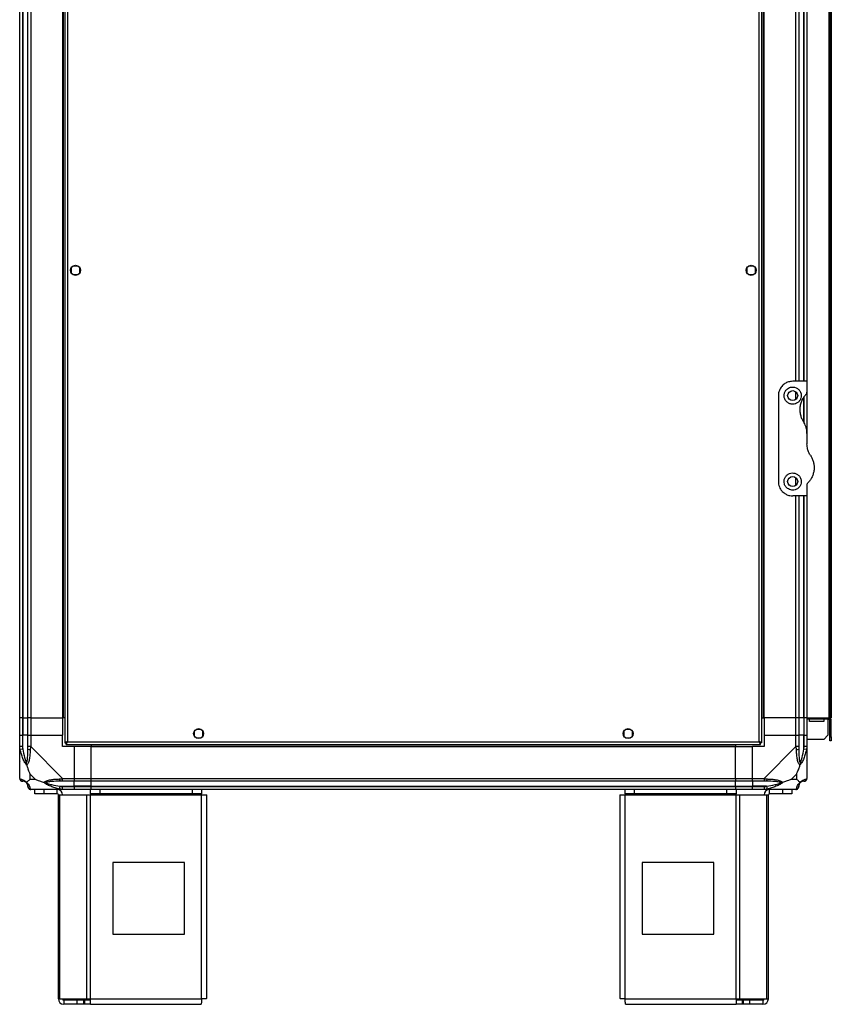
# Model space of a CAD drawing. Units: millimetres. Extents: x 132 to 6868, y 231 to 3765.
# Drawn here: x 132 to 699, y 1180 to 1867 of the extents above; entities that cross this region are included whole.
import ezdxf

# ---------------------------------------------------------------- set-up
doc = ezdxf.new("R2010")
doc.units = ezdxf.units.MM

msp = doc.modelspace()

# ---------------------------------------------------------------- linework, layer by layer
at = {"linetype": 'Continuous', "lineweight": 25}
for p, q in [((163.35, 2522.25), (163.35, 1362.27)), ((165.15, 2521.46), (165.15, 1363.06)), ((648.55, 1363.06), (648.55, 2521.46)), ((650.35, 1362.27), (650.35, 2522.25)), ((131.85, 1379.76), (131.85, 2504.76)), ((133.85, 2504.76), (133.85, 1379.76)), ((134.1, 2504.76), (134.1, 1379.76)), ((137.6, 1379.76), (137.6, 2504.76)), ((139.6, 2504.76), (139.6, 1379.76)), ((161.85, 2504.76), (161.85, 1379.76)), ((162.2, 2504.76), (162.2, 1379.76)), ((651.5, 1379.76), (651.5, 2504.76)), ((651.85, 1379.76), (651.85, 2504.76)), ((697.05, 2504.76), (697.05, 1379.76)), ((697.85, 2504.76), (697.85, 1379.76)), ((698.85, 2504.76), (698.85, 1379.76)), ((674.1, 1614.76), (674.1, 2269.76)), ((676.1, 2269.76), (676.1, 1614.76)), ((679.6, 1614.76), (679.6, 2269.76)), ((679.85, 1614.76), (679.85, 2269.76)), ((681.85, 2269.76), (681.85, 1614.76)), ((167.85, 1694.07), (167.85, 1690.46)), ((172.65, 1695.26), (169.04, 1695.26)), ((173.85, 1690.46), (173.85, 1694.07)), ((639.85, 1694.07), (639.85, 1690.46)), ((644.65, 1695.26), (641.04, 1695.26)), ((645.85, 1690.46), (645.85, 1694.07)), ((169.04, 1689.26), (172.65, 1689.26)), ((641.04, 1689.26), (644.65, 1689.26)), ((681.85, 1614.76), (671.85, 1614.76)), ((681.85, 1614.76), (681.85, 1607.12)), ((661.85, 1604.76), (661.85, 1544.76)), ((674.1, 1602.08), (674.1, 1607.44)), ((679.6, 1586.56), (679.6, 1603.68)), ((679.85, 1585.67), (679.85, 1604.05)), ((681.85, 1607.12), (681.85, 1578.38)), ((681.85, 1578.38), (681.85, 1571.14)), ((674.1, 1542.08), (674.1, 1547.44)), ((681.85, 1542.41), (681.85, 1534.76)), ((681.85, 1534.76), (671.85, 1534.76)), ((674.1, 1379.76), (674.1, 1534.76)), ((676.1, 1534.76), (676.1, 1379.76)), ((679.6, 1379.76), (679.6, 1534.76)), ((679.85, 1379.76), (679.85, 1534.76)), ((681.85, 1534.76), (681.85, 1379.76)), ((133.85, 1379.76), (131.85, 1379.76)), ((131.85, 1367.76), (131.85, 1379.76)), ((133.85, 1379.76), (134.1, 1379.76)), ((133.85, 1379.76), (133.85, 1367.76)), ((134.1, 1379.76), (137.6, 1379.76)), ((134.1, 1379.76), (134.1, 1367.76)), ((139.6, 1379.76), (137.6, 1379.76)), ((137.6, 1367.76), (137.6, 1379.76)), ((139.6, 1379.76), (161.85, 1379.76)), ((139.6, 1379.76), (139.6, 1367.76)), ((162.2, 1379.76), (161.85, 1379.76)), ((161.85, 1379.76), (161.85, 1367.76)), ((163.35, 1379.76), (162.2, 1379.76)), ((650.35, 1379.76), (651.5, 1379.76)), ((651.5, 1379.76), (651.85, 1379.76)), ((674.1, 1379.76), (651.85, 1379.76)), ((651.85, 1379.76), (651.85, 1367.76)), ((676.1, 1379.76), (674.1, 1379.76)), ((674.1, 1367.76), (674.1, 1379.76)), ((679.6, 1379.76), (676.1, 1379.76)), ((676.1, 1379.76), (676.1, 1367.76)), ((679.85, 1379.76), (679.6, 1379.76)), ((679.6, 1379.76), (679.6, 1367.76)), ((681.85, 1379.76), (679.85, 1379.76)), ((679.85, 1367.76), (679.85, 1379.76)), ((681.85, 1379.76), (697.05, 1379.76)), ((681.85, 1379.76), (681.85, 1367.76)), ((697.05, 1378.76), (681.85, 1378.76)), ((683.6, 1377.26), (683.6, 1378.76)), ((693.6, 1377.26), (683.6, 1377.26)), ((693.6, 1378.76), (693.6, 1377.26)), ((696.35, 1378.76), (696.35, 1367.59)), ((697.85, 1379.76), (697.05, 1379.76)), ((697.05, 1378.76), (697.05, 1379.76)), ((698.85, 1379.76), (697.85, 1379.76)), ((698.85, 1377.96), (697.85, 1377.96)), ((697.85, 1366.59), (697.85, 1377.96)), ((698.85, 1366.59), (698.85, 1377.96)), ((253.85, 1370.57), (253.85, 1366.96)), ((258.65, 1371.76), (255.04, 1371.76)), ((259.85, 1366.96), (259.85, 1370.57)), ((553.85, 1370.57), (553.85, 1366.96)), ((558.65, 1371.76), (555.04, 1371.76)), ((559.85, 1366.96), (559.85, 1370.57)), ((131.85, 1359.71), (131.85, 1367.76)), ((131.85, 1367.76), (133.85, 1367.76)), ((133.85, 1367.76), (133.85, 1359.71)), ((134.1, 1367.76), (133.85, 1367.76)), ((134.1, 1357.99), (134.1, 1367.76)), ((137.6, 1367.76), (134.1, 1367.76)), ((137.6, 1359.71), (137.6, 1367.76)), ((137.6, 1367.76), (139.6, 1367.76)), ((139.6, 1367.76), (139.6, 1359.71)), ((139.6, 1367.76), (161.85, 1367.76)), ((161.85, 1359.76), (161.85, 1367.76)), ((163.35, 1362.27), (164.35, 1362.27)), ((164.35, 1362.3), (164.35, 1362.26)), ((164.35, 1362.26), (164.36, 1362.26)), ((164.36, 1361.26), (164.36, 1362.26)), ((164.36, 1361.26), (649.34, 1361.26)), ((165.15, 1363.06), (648.55, 1363.06)), ((181.85, 1361.26), (181.85, 1360.11)), ((255.04, 1365.76), (258.65, 1365.76)), ((555.04, 1365.76), (558.65, 1365.76)), ((631.85, 1361.26), (631.85, 1360.11)), ((649.34, 1362.26), (649.35, 1362.26)), ((649.34, 1361.26), (649.34, 1362.26)), ((649.35, 1362.27), (649.35, 1362.26)), ((650.35, 1362.27), (649.35, 1362.27)), ((651.85, 1367.76), (651.85, 1359.76)), ((651.85, 1367.76), (674.1, 1367.76)), ((674.1, 1359.71), (674.1, 1367.76)), ((674.1, 1367.76), (676.1, 1367.76)), ((676.1, 1367.76), (676.1, 1359.71)), ((679.6, 1367.76), (676.1, 1367.76)), ((679.6, 1357.99), (679.6, 1367.76)), ((679.85, 1367.76), (679.6, 1367.76)), ((679.85, 1359.71), (679.85, 1367.76)), ((679.85, 1367.76), (681.85, 1367.76)), ((681.85, 1367.76), (681.85, 1359.71)), ((693.52, 1364.76), (681.85, 1364.76)), ((693.52, 1364.76), (696.35, 1367.59)), ((697.85, 1363.76), (697.85, 1366.59)), ((697.85, 1366.59), (698.85, 1366.59)), ((698.85, 1363.76), (697.85, 1363.76)), ((698.85, 1366.59), (698.85, 1363.76)), ((131.85, 1337.51), (131.85, 1359.71)), ((134.1, 1357.99), (132.18, 1357.59)), ((139.6, 1359.71), (161.8, 1337.51)), ((169.85, 1359.76), (161.85, 1359.76)), ((169.85, 1359.76), (169.85, 1337.51)), ((181.85, 1359.76), (169.85, 1359.76)), ((181.85, 1360.11), (631.85, 1360.11)), ((181.85, 1360.11), (181.85, 1359.76)), ((181.85, 1337.51), (181.85, 1359.76)), ((181.85, 1359.76), (631.85, 1359.76)), ((631.85, 1360.11), (631.85, 1359.76)), ((631.85, 1337.51), (631.85, 1359.76)), ((631.85, 1359.76), (643.85, 1359.76)), ((651.85, 1359.76), (643.85, 1359.76)), ((643.85, 1337.51), (643.85, 1359.76)), ((651.9, 1337.51), (674.1, 1359.71)), ((681.52, 1357.59), (679.6, 1357.99)), ((681.85, 1359.71), (681.85, 1337.51)), ((139.03, 1340.65), (139.03, 1336.95)), ((142.73, 1336.95), (139.03, 1340.65)), ((674.66, 1340.65), (670.96, 1336.95)), ((674.66, 1336.95), (674.66, 1340.65)), ((139.03, 1336.95), (142.73, 1336.95)), ((161.8, 1337.51), (169.85, 1337.51)), ((169.85, 1335.51), (161.8, 1335.51)), ((169.85, 1337.51), (169.85, 1335.51)), ((169.85, 1337.51), (181.85, 1337.51)), ((169.85, 1332.01), (169.85, 1335.51)), ((181.85, 1335.51), (169.85, 1335.51)), ((181.85, 1337.51), (631.85, 1337.51)), ((181.85, 1335.51), (181.85, 1337.51)), ((631.85, 1335.51), (181.85, 1335.51)), ((181.85, 1332.01), (181.85, 1335.51)), ((631.85, 1337.51), (631.85, 1335.51)), ((631.85, 1337.51), (643.85, 1337.51)), ((631.85, 1332.01), (631.85, 1335.51)), ((643.85, 1335.51), (631.85, 1335.51)), ((643.85, 1337.51), (651.9, 1337.51)), ((643.85, 1335.51), (643.85, 1337.51)), ((651.9, 1335.51), (643.85, 1335.51)), ((643.85, 1335.51), (643.85, 1332.01)), ((670.96, 1336.95), (674.66, 1336.95)), ((161.8, 1329.76), (139.6, 1329.76)), ((142.35, 1326.76), (142.35, 1329.76)), ((148.71, 1329.76), (148.71, 1326.76)), ((158.05, 1326.76), (158.05, 1329.76)), ((159.68, 1330.09), (160.07, 1332.01)), ((160.07, 1332.01), (169.85, 1332.01)), ((161.8, 1331.76), (169.85, 1331.76)), ((169.85, 1329.76), (161.8, 1329.76)), ((169.85, 1331.76), (169.85, 1332.01)), ((181.85, 1332.01), (169.85, 1332.01)), ((169.85, 1331.76), (169.85, 1329.76)), ((169.85, 1331.76), (181.85, 1331.76)), ((181.85, 1329.76), (169.85, 1329.76)), ((181.42, 1326.76), (181.42, 1329.76)), ((181.85, 1332.01), (631.85, 1332.01)), ((181.85, 1331.76), (181.85, 1332.01)), ((181.85, 1331.76), (631.85, 1331.76)), ((181.85, 1329.76), (181.85, 1331.76)), ((631.85, 1329.76), (181.85, 1329.76)), ((187.79, 1329.76), (187.79, 1326.76)), ((252.48, 1326.76), (252.48, 1329.76)), ((258.85, 1329.76), (258.85, 1326.76)), ((554.85, 1326.76), (554.85, 1329.76)), ((561.21, 1329.76), (561.21, 1326.76)), ((625.91, 1326.76), (625.91, 1329.76)), ((631.85, 1331.76), (631.85, 1332.01)), ((631.85, 1332.01), (643.85, 1332.01)), ((631.85, 1331.76), (631.85, 1329.76)), ((631.85, 1331.76), (643.85, 1331.76)), ((643.85, 1329.76), (631.85, 1329.76)), ((632.27, 1329.76), (632.27, 1326.76)), ((653.62, 1332.01), (643.85, 1332.01)), ((643.85, 1332.01), (643.85, 1331.76)), ((643.85, 1331.76), (651.9, 1331.76)), ((643.85, 1329.76), (643.85, 1331.76)), ((651.9, 1329.76), (643.85, 1329.76)), ((674.1, 1329.76), (651.9, 1329.76)), ((653.62, 1332.01), (654.02, 1330.09)), ((655.65, 1326.76), (655.65, 1329.76)), ((664.98, 1326.76), (664.98, 1329.76)), ((671.35, 1329.76), (671.35, 1326.76)), ((148.71, 1326.76), (142.35, 1326.76)), ((158.05, 1326.76), (148.71, 1326.76)), ((158.85, 1183.56), (158.85, 1325.96)), ((158.85, 1325.96), (159.96, 1325.96)), ((159.96, 1183.56), (159.96, 1325.96)), ((159.96, 1325.96), (178.73, 1325.96)), ((178.73, 1183.56), (178.73, 1325.96)), ((178.73, 1325.96), (181.42, 1325.96)), ((187.79, 1326.76), (181.42, 1326.76)), ((181.42, 1326.76), (181.42, 1325.96)), ((181.42, 1325.96), (258.85, 1325.96)), ((181.42, 1183.56), (181.42, 1325.96)), ((252.48, 1326.76), (187.79, 1326.76)), ((258.85, 1326.76), (252.48, 1326.76)), ((258.85, 1325.96), (258.85, 1326.76)), ((258.85, 1183.56), (258.85, 1325.96)), ((258.85, 1325.96), (262.65, 1325.96)), ((262.65, 1183.76), (262.65, 1325.96)), ((551.05, 1325.96), (551.05, 1183.76)), ((551.05, 1325.96), (554.85, 1325.96)), ((561.21, 1326.76), (554.85, 1326.76)), ((554.85, 1326.76), (554.85, 1325.96)), ((554.85, 1325.96), (632.27, 1325.96)), ((554.85, 1183.56), (554.85, 1325.96)), ((625.91, 1326.76), (561.21, 1326.76)), ((632.27, 1326.76), (625.91, 1326.76)), ((632.27, 1325.96), (632.27, 1326.76)), ((632.27, 1183.56), (632.27, 1325.96)), ((632.27, 1325.96), (634.96, 1325.96)), ((634.96, 1183.56), (634.96, 1325.96)), ((634.96, 1325.96), (653.73, 1325.96)), ((653.73, 1183.56), (653.73, 1325.96)), ((653.73, 1325.96), (654.85, 1325.96)), ((654.85, 1183.56), (654.85, 1325.96)), ((664.98, 1326.76), (655.65, 1326.76)), ((671.35, 1326.76), (664.98, 1326.76)), ((247.03, 1278.76), (197.03, 1278.76)), ((197.03, 1278.76), (197.03, 1228.76)), ((247.03, 1228.76), (247.03, 1278.76)), ((616.66, 1278.76), (566.66, 1278.76)), ((566.66, 1278.76), (566.66, 1228.76)), ((616.66, 1228.76), (616.66, 1278.76)), ((197.03, 1228.76), (247.03, 1228.76)), ((566.66, 1228.76), (616.66, 1228.76)), ((158.85, 1183.56), (159.96, 1183.56)), ((159.96, 1183.56), (178.73, 1183.56)), ((162.65, 1182.76), (162.65, 1179.76)), ((171.98, 1182.76), (162.65, 1182.76)), ((171.98, 1179.76), (171.98, 1182.76)), ((176.35, 1182.76), (171.98, 1182.76)), ((176.35, 1182.76), (176.35, 1179.76)), ((177.05, 1182.76), (176.35, 1182.76)), ((177.05, 1182.76), (177.05, 1179.76)), ((181.42, 1182.76), (177.05, 1182.76)), ((178.73, 1183.56), (181.42, 1183.56)), ((181.42, 1183.56), (258.85, 1183.56)), ((181.42, 1179.76), (181.42, 1183.56)), ((554.85, 1183.56), (632.27, 1183.56)), ((632.27, 1183.56), (634.96, 1183.56)), ((632.27, 1183.56), (632.27, 1179.76)), ((636.64, 1182.76), (632.27, 1182.76)), ((634.96, 1183.56), (653.73, 1183.56)), ((636.64, 1182.76), (636.64, 1179.76)), ((637.35, 1182.76), (636.64, 1182.76)), ((637.35, 1182.76), (637.35, 1179.76)), ((641.71, 1182.76), (637.35, 1182.76)), ((641.71, 1182.76), (641.71, 1179.76)), ((651.05, 1182.76), (641.71, 1182.76)), ((651.05, 1182.76), (651.05, 1179.76)), ((653.73, 1183.56), (654.85, 1183.56)), ((171.98, 1179.76), (162.65, 1179.76)), ((176.35, 1179.76), (171.98, 1179.76)), ((177.05, 1179.76), (176.35, 1179.76)), ((181.42, 1179.76), (177.05, 1179.76)), ((181.42, 1179.76), (258.65, 1179.76)), ((555.05, 1179.76), (632.27, 1179.76)), ((636.64, 1179.76), (632.27, 1179.76)), ((637.35, 1179.76), (636.64, 1179.76)), ((641.71, 1179.76), (637.35, 1179.76)), ((651.05, 1179.76), (641.71, 1179.76))]:
    msp.add_line(p, q, dxfattribs=at)
for centre in [(170.85, 1692.26), (642.85, 1692.26), (671.85, 1604.76), (671.85, 1544.76), (256.85, 1368.76), (556.85, 1368.76)]:
    msp.add_circle(centre, 3.5, dxfattribs=at)
for centre, radius, start, end in [((697.05, 1377.96), 1.8, 0, 90), ((697.05, 1377.96), 0.8, 0, 90), ((138.88, 1359.76), 2.19, 234.00252, 278.4412), ((674.81, 1359.76), 2.19, 261.5588, 305.99748), ((134.11, 1337.48), 1.97, 190.64198, 269.55648), ((134.1, 1332.01), 3.5, 25.64021, 45.81328), ((161.84, 1336.8), 2.19, 171.5588, 215.99748), ((651.85, 1336.8), 2.19, 324.00252, 8.4412), ((679.6, 1332.01), 3.5, 115.64021, 135.81328), ((679.58, 1337.48), 1.97, 270.44352, 349.35802), ((139.57, 1332.03), 1.97, 180.44352, 259.35802), ((158.05, 1325.96), 3.8, 0, 90), ((655.65, 1325.96), 3.8, 90, 180), ((674.13, 1332.03), 1.97, 280.64198, 359.55648), ((158.05, 1325.96), 0.8, 0, 90), ((655.65, 1325.96), 0.8, 90, 180), ((162.65, 1183.56), 3.8, 180, 270), ((162.65, 1183.56), 0.8, 180, 270), ((651.05, 1183.56), 0.8, 270, 0), ((651.05, 1183.56), 3.8, 270, 0)]:
    msp.add_arc(centre, radius, start, end, dxfattribs=at)
for points, knots in [([(671.85, 1614.76), (670.87, 1614.68), (668.91, 1614.51), (666.26, 1613.21), (663.99, 1611.22), (662.62, 1608.89), (661.95, 1606.64), (661.88, 1605.39), (661.85, 1604.76)], [0, 0, 0, 0, 0.172882, 0.345161, 0.531981, 0.75276, 0.876394, 1, 1, 1, 1]), ([(671.85, 1598.76), (672.49, 1598.82), (673.77, 1598.94), (675.48, 1599.87), (676.83, 1601.24), (677.7, 1603.02), (677.96, 1605.07), (677.49, 1607.19), (676.23, 1609.07), (674.37, 1610.36), (672.31, 1610.85), (670.42, 1610.68), (668.78, 1610.02), (667.36, 1608.89), (666.27, 1607.27), (665.73, 1605.22), (665.97, 1602.97), (667.04, 1600.94), (668.72, 1599.5), (670.42, 1598.84), (671.48, 1598.78), (671.85, 1598.76)], [0, 0, 0, 0, 0.048118, 0.096199, 0.145356, 0.197506, 0.253905, 0.314883, 0.37837, 0.438857, 0.490937, 0.535785, 0.57916, 0.626049, 0.679408, 0.739512, 0.802959, 0.86438, 0.920619, 0.972039, 1, 1, 1, 1]), ([(681.26, 1605.71), (680.74, 1605.13), (679.7, 1603.99), (678.42, 1601.89), (677.44, 1599.49), (676.87, 1596.81), (676.8, 1594.04), (677.21, 1591.37), (678.05, 1588.86), (678.92, 1587.39), (679.36, 1586.66)], [0, 0, 0, 0, 0.114123, 0.228259, 0.361978, 0.495664, 0.628477, 0.761239, 0.880628, 1, 1, 1, 1]), ([(681.26, 1605.71), (681.41, 1605.9), (681.72, 1606.27), (681.84, 1606.79), (681.85, 1607.07), (681.85, 1607.12)], [0, 0, 0, 0, 0.447073, 0.892802, 1, 1, 1, 1]), ([(681.85, 1578.38), (681.81, 1579.21), (681.72, 1580.89), (680.99, 1583.75), (679.97, 1585.57), (679.36, 1586.66)], [0, 0, 0, 0, 0.282553, 0.573502, 1, 1, 1, 1]), ([(684.33, 1562.87), (683.92, 1563.58), (683.07, 1565.01), (682.09, 1567.79), (681.94, 1569.89), (681.85, 1571.14)], [0, 0, 0, 0, 0.282876, 0.57376, 1, 1, 1, 1]), ([(684.33, 1562.87), (684.55, 1562.53), (685.21, 1561.48), (686.04, 1559.58), (686.68, 1557.17), (686.91, 1554.71), (686.74, 1552.22), (686.16, 1549.78), (685.2, 1547.52), (683.97, 1545.51), (682.94, 1544.38), (682.43, 1543.82)], [0, 0, 0, 0, 0.056559, 0.173273, 0.290005, 0.408354, 0.526736, 0.651427, 0.776142, 0.888077, 1, 1, 1, 1]), ([(671.85, 1538.76), (672.45, 1538.82), (673.66, 1538.92), (675.28, 1539.75), (676.64, 1541), (677.62, 1542.74), (677.99, 1544.87), (677.53, 1547.1), (676.28, 1549.01), (674.5, 1550.28), (672.51, 1550.84), (670.54, 1550.72), (668.75, 1550.02), (667.27, 1548.79), (666.22, 1547.14), (665.74, 1545.17), (665.96, 1543.04), (666.96, 1541.04), (668.57, 1539.6), (670.32, 1538.87), (671.39, 1538.79), (671.85, 1538.76)], [0, 0, 0, 0, 0.045379, 0.09064, 0.138874, 0.194045, 0.255447, 0.318864, 0.379116, 0.433999, 0.484486, 0.532569, 0.580068, 0.62856, 0.679547, 0.734412, 0.793926, 0.857016, 0.919261, 0.965817, 1, 1, 1, 1]), ([(661.85, 1544.76), (661.88, 1544.14), (661.95, 1542.87), (662.5, 1541.06), (663.36, 1539.37), (664.79, 1537.52), (666.94, 1535.87), (669.57, 1534.9), (671.2, 1534.8), (671.85, 1534.76)], [0, 0, 0, 0, 0.123786, 0.251202, 0.374962, 0.502367, 0.711143, 0.886602, 1, 1, 1, 1]), ([(681.85, 1542.41), (681.87, 1542.66), (681.92, 1543.17), (682.26, 1543.6), (682.43, 1543.82)], [0, 0, 0, 0, 0.48603, 1, 1, 1, 1]), ([(165.15, 1363.06), (164.94, 1363), (164.52, 1362.89), (163.96, 1362.71), (163.55, 1362.54), (163.37, 1362.39), (163.35, 1362.3), (163.35, 1362.27)], [0, 0, 0, 0, 0.222947, 0.445916, 0.668886, 0.891856, 1, 1, 1, 1]), ([(165.15, 1363.06), (165.03, 1362.99), (164.81, 1362.85), (164.54, 1362.65), (164.38, 1362.45), (164.36, 1362.33), (164.35, 1362.27)], [0, 0, 0, 0, 0.275348, 0.529406, 0.783407, 1, 1, 1, 1]), ([(164.36, 1361.26), (164.42, 1361.29), (164.53, 1361.33), (164.71, 1361.66), (164.89, 1362.15), (165.03, 1362.65), (165.12, 1362.96), (165.15, 1363.06)], [0, 0, 0, 0, 0.222947, 0.445916, 0.668886, 0.891856, 1, 1, 1, 1]), ([(164.36, 1362.26), (164.43, 1362.28), (164.57, 1362.31), (164.78, 1362.51), (164.97, 1362.78), (165.09, 1362.97), (165.15, 1363.06)], [0, 0, 0, 0, 0.275348, 0.529406, 0.783407, 1, 1, 1, 1]), ([(650.35, 1362.27), (650.33, 1362.33), (650.28, 1362.45), (649.95, 1362.63), (649.46, 1362.8), (648.96, 1362.95), (648.65, 1363.04), (648.55, 1363.06)], [0, 0, 0, 0, 0.222947, 0.445916, 0.668886, 0.891856, 1, 1, 1, 1]), ([(649.35, 1362.27), (649.33, 1362.35), (649.3, 1362.49), (649.1, 1362.69), (648.83, 1362.88), (648.64, 1363.01), (648.55, 1363.06)], [0, 0, 0, 0, 0.275348, 0.529406, 0.783407, 1, 1, 1, 1]), ([(648.55, 1363.06), (648.61, 1362.85), (648.72, 1362.43), (648.9, 1361.88), (649.08, 1361.47), (649.22, 1361.28), (649.31, 1361.27), (649.34, 1361.26)], [0, 0, 0, 0, 0.222947, 0.445916, 0.668886, 0.891856, 1, 1, 1, 1]), ([(648.55, 1363.06), (648.62, 1362.95), (648.76, 1362.73), (648.97, 1362.46), (649.16, 1362.29), (649.28, 1362.27), (649.34, 1362.26)], [0, 0, 0, 0, 0.275348, 0.529406, 0.783407, 1, 1, 1, 1]), ([(132.18, 1357.59), (132.09, 1358.01), (131.96, 1358.64), (131.86, 1359.36), (131.85, 1359.64), (131.85, 1359.71), (131.85, 1359.71)], [0, 0, 0, 0, 0.586096, 0.873989, 0.999973, 1, 1, 1, 1]), ([(136.74, 1346.79), (136.73, 1346.8), (136.49, 1347.01), (136.02, 1347.58), (135.09, 1349.1), (134.05, 1351.42), (132.97, 1354.45), (132.44, 1356.54), (132.18, 1357.59)], [0, 0, 0, 0, 0.001909, 0.107171, 0.209953, 0.471823, 0.734745, 1, 1, 1, 1]), ([(133.85, 1359.71), (133.87, 1359.45), (133.92, 1358.87), (134.03, 1358.3), (134.1, 1357.99)], [0, 0, 0, 0, 0.455576, 1, 1, 1, 1]), ([(134.1, 1357.99), (134.43, 1356), (134.91, 1353.05), (135.82, 1349.85), (136.32, 1348.53), (136.52, 1348.13), (136.57, 1348.02)], [0, 0, 0, 0, 0.580922, 0.859818, 0.961592, 1, 1, 1, 1]), ([(136.57, 1348.02), (136.62, 1348.13), (136.81, 1348.53), (137.17, 1349.85), (137.57, 1353.05), (137.58, 1356), (137.6, 1357.99)], [0, 0, 0, 0, 0.038408, 0.140182, 0.419078, 1, 1, 1, 1]), ([(139.2, 1357.59), (139.14, 1356.55), (139.02, 1354.46), (138.74, 1351.42), (138.22, 1349.11), (137.53, 1347.55), (137, 1347.05), (136.74, 1346.79)], [0, 0, 0, 0, 0.2631679, 0.5281931, 0.7900717, 0.8928578, 1, 1, 1, 1]), ([(137.6, 1357.99), (137.6, 1358.3), (137.6, 1358.87), (137.6, 1359.45), (137.6, 1359.71)], [0, 0, 0, 0, 0.544424, 1, 1, 1, 1]), ([(139.6, 1359.71), (139.6, 1359.71), (139.51, 1359.59), (139.39, 1359.22), (139.28, 1358.51), (139.23, 1357.94), (139.2, 1357.59)], [0, 0, 0, 0, 0.000027, 0.201648, 0.518771, 1, 1, 1, 1]), ([(674.49, 1357.59), (674.46, 1358.01), (674.41, 1358.64), (674.27, 1359.36), (674.15, 1359.64), (674.1, 1359.71), (674.1, 1359.71)], [0, 0, 0, 0, 0.586096, 0.873989, 0.999973, 1, 1, 1, 1]), ([(676.96, 1346.79), (676.95, 1346.8), (676.65, 1347.01), (676.18, 1347.58), (675.46, 1349.1), (674.96, 1351.42), (674.67, 1354.45), (674.55, 1356.54), (674.49, 1357.59)], [0, 0, 0, 0, 0.001909, 0.107171, 0.209953, 0.471823, 0.734745, 1, 1, 1, 1]), ([(676.1, 1359.71), (676.1, 1359.45), (676.1, 1358.87), (676.1, 1358.3), (676.1, 1357.99)], [0, 0, 0, 0, 0.455576, 1, 1, 1, 1]), ([(676.1, 1357.99), (676.11, 1356), (676.13, 1353.05), (676.52, 1349.85), (676.88, 1348.53), (677.07, 1348.13), (677.12, 1348.02)], [0, 0, 0, 0, 0.580922, 0.859818, 0.961592, 1, 1, 1, 1]), ([(681.52, 1357.59), (681.26, 1356.55), (680.73, 1354.46), (679.65, 1351.42), (678.6, 1349.11), (677.67, 1347.55), (677.2, 1347.05), (676.96, 1346.79)], [0, 0, 0, 0, 0.2631679, 0.5281931, 0.7900717, 0.8928578, 1, 1, 1, 1]), ([(677.12, 1348.02), (677.18, 1348.13), (677.37, 1348.53), (677.87, 1349.85), (678.78, 1353.05), (679.27, 1356), (679.6, 1357.99)], [0, 0, 0, 0, 0.038408, 0.140182, 0.419078, 1, 1, 1, 1]), ([(679.6, 1357.99), (679.66, 1358.3), (679.77, 1358.87), (679.82, 1359.45), (679.85, 1359.71)], [0, 0, 0, 0, 0.544424, 1, 1, 1, 1]), ([(681.85, 1359.71), (681.85, 1359.71), (681.85, 1359.59), (681.82, 1359.22), (681.71, 1358.51), (681.59, 1357.94), (681.52, 1357.59)], [0, 0, 0, 0, 0.000027, 0.201648, 0.518771, 1, 1, 1, 1]), ([(132.12, 1349.72), (132.09, 1349.69), (132, 1349.61), (131.9, 1349.53), (131.85, 1349.48)], [0, 0, 0, 0, 0.367193, 1, 1, 1, 1]), ([(136.74, 1346.79), (136.68, 1347.05), (136.58, 1347.45), (136.57, 1347.87), (136.57, 1348.01), (136.57, 1348.02)], [0, 0, 0, 0, 0.64777, 0.993601, 1, 1, 1, 1]), ([(677.12, 1348.02), (677.12, 1348.01), (677.12, 1347.87), (677.11, 1347.45), (677.02, 1347.05), (676.96, 1346.79)], [0, 0, 0, 0, 0.006399, 0.35223, 1, 1, 1, 1]), ([(681.57, 1349.92), (681.61, 1349.91), (681.7, 1349.86), (681.79, 1349.81), (681.85, 1349.78)], [0, 0, 0, 0, 0.3671927, 1, 1, 1, 1]), ([(136.74, 1346.79), (136.97, 1346.09), (137.47, 1344.56), (138.2, 1342.49), (138.79, 1341.19), (139.03, 1340.65)], [0, 0, 0, 0, 0.3361, 0.724938, 1, 1, 1, 1]), ([(674.66, 1340.65), (674.8, 1340.94), (675.12, 1341.62), (675.6, 1342.84), (676.08, 1344.16), (676.54, 1345.5), (676.81, 1346.34), (676.96, 1346.79)], [0, 0, 0, 0, 0.151099, 0.353323, 0.601543, 0.787206, 1, 1, 1, 1]), ([(131.85, 1337.51), (131.85, 1337.51), (131.85, 1337.43), (131.88, 1337.31), (131.98, 1337.19), (132.1, 1337.15), (132.18, 1337.12)], [0, 0, 0, 0, 0.000027, 0.201648, 0.518771, 1, 1, 1, 1]), ([(131.88, 1337.33), (131.91, 1337.13), (131.97, 1336.67), (132.4, 1336.07), (133.06, 1335.6), (133.58, 1335.54), (133.85, 1335.51)], [0, 0, 0, 0, 0.202616, 0.468411, 0.734205, 1, 1, 1, 1]), ([(132.18, 1337.12), (132.44, 1337.06), (132.96, 1336.94), (134.04, 1336.66), (135.09, 1336.14), (136.03, 1335.44), (136.5, 1334.92), (136.74, 1334.65)], [0, 0, 0, 0, 0.263168, 0.528193, 0.790072, 0.892858, 1, 1, 1, 1]), ([(134.1, 1335.51), (134.03, 1335.51), (133.92, 1335.51), (133.87, 1335.51), (133.85, 1335.51)], [0, 0, 0, 0, 0.544424, 1, 1, 1, 1]), ([(136.57, 1334.49), (136.52, 1334.54), (136.32, 1334.73), (135.82, 1335.09), (134.91, 1335.48), (134.43, 1335.5), (134.1, 1335.51)], [0, 0, 0, 0, 0.038408, 0.140182, 0.419078, 1, 1, 1, 1]), ([(136.57, 1334.49), (136.57, 1334.49), (136.57, 1334.49), (136.58, 1334.5), (136.68, 1334.59), (136.74, 1334.65)], [0, 0, 0, 0, 0.006399, 0.35223, 1, 1, 1, 1]), ([(137.6, 1332.01), (137.58, 1332.34), (137.57, 1332.83), (137.17, 1333.74), (136.81, 1334.24), (136.62, 1334.43), (136.57, 1334.49)], [0, 0, 0, 0, 0.580922, 0.859818, 0.961592, 1, 1, 1, 1]), ([(139.03, 1336.95), (138.89, 1336.81), (138.57, 1336.49), (138.09, 1336.01), (137.62, 1335.53), (137.15, 1335.07), (136.88, 1334.8), (136.74, 1334.65)], [0, 0, 0, 0, 0.151099, 0.353323, 0.601543, 0.787206, 1, 1, 1, 1]), ([(136.74, 1334.65), (136.74, 1334.65), (137.04, 1334.41), (137.52, 1333.94), (138.23, 1333.01), (138.73, 1331.96), (139.03, 1330.88), (139.14, 1330.36), (139.2, 1330.09)], [0, 0, 0, 0, 0.001909, 0.107171, 0.209953, 0.471823, 0.734745, 1, 1, 1, 1]), ([(142.73, 1336.95), (143.02, 1336.81), (143.71, 1336.49), (144.93, 1336.01), (146.24, 1335.54), (147.59, 1335.07), (148.43, 1334.8), (148.88, 1334.65)], [0, 0, 0, 0, 0.151099, 0.353323, 0.601543, 0.787206, 1, 1, 1, 1]), ([(148.88, 1334.65), (148.88, 1334.66), (149.09, 1334.96), (149.66, 1335.43), (151.18, 1336.15), (153.5, 1336.65), (156.53, 1336.94), (158.63, 1337.06), (159.68, 1337.12)], [0, 0, 0, 0, 0.001909, 0.107171, 0.209953, 0.471823, 0.734745, 1, 1, 1, 1]), ([(159.68, 1330.09), (158.64, 1330.35), (156.54, 1330.88), (153.51, 1331.96), (151.2, 1333.01), (149.63, 1333.94), (149.13, 1334.41), (148.88, 1334.65)], [0, 0, 0, 0, 0.263168, 0.528193, 0.790072, 0.892858, 1, 1, 1, 1]), ([(148.88, 1334.65), (149.13, 1334.59), (149.53, 1334.5), (149.95, 1334.49), (150.1, 1334.49), (150.1, 1334.49)], [0, 0, 0, 0, 0.64777, 0.993601, 1, 1, 1, 1]), ([(160.07, 1335.51), (158.08, 1335.5), (155.13, 1335.48), (151.94, 1335.09), (150.61, 1334.73), (150.21, 1334.54), (150.1, 1334.49)], [0, 0, 0, 0, 0.580922, 0.859818, 0.961592, 1, 1, 1, 1]), ([(150.1, 1334.49), (150.21, 1334.43), (150.61, 1334.24), (151.94, 1333.74), (155.13, 1332.83), (158.08, 1332.34), (160.07, 1332.01)], [0, 0, 0, 0, 0.038408, 0.140182, 0.419078, 1, 1, 1, 1]), ([(159.68, 1337.12), (160.1, 1337.15), (160.72, 1337.2), (161.44, 1337.34), (161.72, 1337.46), (161.8, 1337.51), (161.8, 1337.51)], [0, 0, 0, 0, 0.586096, 0.873989, 0.999973, 1, 1, 1, 1]), ([(161.8, 1335.51), (161.53, 1335.51), (160.95, 1335.51), (160.38, 1335.51), (160.07, 1335.51)], [0, 0, 0, 0, 0.455576, 1, 1, 1, 1]), ([(651.9, 1337.51), (651.9, 1337.51), (652.02, 1337.43), (652.39, 1337.31), (653.1, 1337.19), (653.67, 1337.15), (654.02, 1337.12)], [0, 0, 0, 0, 0.0000273, 0.2016485, 0.5187705, 1, 1, 1, 1]), ([(653.62, 1335.51), (653.31, 1335.51), (652.74, 1335.51), (652.16, 1335.51), (651.9, 1335.51)], [0, 0, 0, 0, 0.544424, 1, 1, 1, 1]), ([(663.59, 1334.49), (663.48, 1334.54), (663.08, 1334.73), (661.76, 1335.09), (658.56, 1335.48), (655.61, 1335.5), (653.62, 1335.51)], [0, 0, 0, 0, 0.038408, 0.140182, 0.419078, 1, 1, 1, 1]), ([(653.62, 1332.01), (655.61, 1332.34), (658.56, 1332.83), (661.76, 1333.74), (663.08, 1334.24), (663.48, 1334.43), (663.59, 1334.49)], [0, 0, 0, 0, 0.580922, 0.859818, 0.961592, 1, 1, 1, 1]), ([(654.02, 1337.12), (655.06, 1337.06), (657.15, 1336.94), (660.19, 1336.66), (662.5, 1336.14), (664.06, 1335.44), (664.56, 1334.92), (664.82, 1334.65)], [0, 0, 0, 0, 0.2631679, 0.5281931, 0.7900717, 0.8928578, 1, 1, 1, 1]), ([(664.82, 1334.65), (664.81, 1334.65), (664.6, 1334.41), (664.03, 1333.94), (662.51, 1333.01), (660.19, 1331.96), (657.16, 1330.88), (655.07, 1330.36), (654.02, 1330.09)], [0, 0, 0, 0, 0.0019093, 0.1071706, 0.2099533, 0.4718233, 0.7347452, 1, 1, 1, 1]), ([(664.82, 1334.65), (664.56, 1334.59), (664.16, 1334.5), (663.74, 1334.49), (663.6, 1334.49), (663.59, 1334.49)], [0, 0, 0, 0, 0.64777, 0.993601, 1, 1, 1, 1]), ([(670.96, 1336.95), (670.67, 1336.81), (669.99, 1336.49), (668.77, 1336.01), (667.46, 1335.53), (666.11, 1335.07), (665.27, 1334.8), (664.82, 1334.65)], [0, 0, 0, 0, 0.151099, 0.353323, 0.601543, 0.787206, 1, 1, 1, 1]), ([(674.49, 1330.09), (674.55, 1330.35), (674.67, 1330.88), (674.95, 1331.96), (675.47, 1333.01), (676.17, 1333.94), (676.69, 1334.41), (676.96, 1334.65)], [0, 0, 0, 0, 0.2631679, 0.5281931, 0.7900717, 0.8928578, 1, 1, 1, 1]), ([(676.96, 1334.65), (676.72, 1334.89), (676.22, 1335.39), (675.49, 1336.12), (674.91, 1336.71), (674.66, 1336.95)], [0, 0, 0, 0, 0.3361, 0.724938, 1, 1, 1, 1]), ([(677.12, 1334.49), (677.07, 1334.43), (676.88, 1334.24), (676.52, 1333.74), (676.13, 1332.83), (676.11, 1332.34), (676.1, 1332.01)], [0, 0, 0, 0, 0.038408, 0.140182, 0.419078, 1, 1, 1, 1]), ([(676.96, 1334.65), (676.96, 1334.66), (677.2, 1334.96), (677.67, 1335.43), (678.61, 1336.15), (679.65, 1336.65), (680.73, 1336.94), (681.25, 1337.06), (681.52, 1337.12)], [0, 0, 0, 0, 0.001909, 0.107171, 0.209953, 0.471823, 0.734745, 1, 1, 1, 1]), ([(676.96, 1334.65), (677.02, 1334.59), (677.11, 1334.5), (677.12, 1334.49), (677.12, 1334.49), (677.12, 1334.49)], [0, 0, 0, 0, 0.64777, 0.993601, 1, 1, 1, 1]), ([(679.6, 1335.51), (679.27, 1335.5), (678.78, 1335.48), (677.87, 1335.09), (677.37, 1334.73), (677.18, 1334.54), (677.12, 1334.49)], [0, 0, 0, 0, 0.580922, 0.859818, 0.961592, 1, 1, 1, 1]), ([(679.85, 1335.51), (679.82, 1335.51), (679.77, 1335.51), (679.66, 1335.51), (679.6, 1335.51)], [0, 0, 0, 0, 0.455576, 1, 1, 1, 1]), ([(681.52, 1337.12), (681.6, 1337.15), (681.74, 1337.2), (681.83, 1337.34), (681.85, 1337.46), (681.85, 1337.51), (681.85, 1337.51)], [0, 0, 0, 0, 0.586096, 0.873989, 0.999973, 1, 1, 1, 1]), ([(137.6, 1331.76), (137.6, 1331.79), (137.6, 1331.84), (137.6, 1331.95), (137.6, 1332.01)], [0, 0, 0, 0, 0.455576, 1, 1, 1, 1]), ([(139.2, 1330.09), (139.24, 1330.01), (139.29, 1329.88), (139.42, 1329.78), (139.54, 1329.76), (139.6, 1329.76), (139.6, 1329.76)], [0, 0, 0, 0, 0.586096, 0.873989, 0.999973, 1, 1, 1, 1]), ([(161.8, 1329.76), (161.8, 1329.76), (161.68, 1329.76), (161.31, 1329.79), (160.59, 1329.9), (160.02, 1330.02), (159.68, 1330.09)], [0, 0, 0, 0, 0.0000273, 0.2016485, 0.5187705, 1, 1, 1, 1]), ([(160.07, 1332.01), (160.38, 1331.95), (160.95, 1331.84), (161.53, 1331.79), (161.8, 1331.76)], [0, 0, 0, 0, 0.544424, 1, 1, 1, 1]), ([(651.9, 1331.76), (652.16, 1331.79), (652.74, 1331.84), (653.31, 1331.95), (653.62, 1332.01)], [0, 0, 0, 0, 0.455576, 1, 1, 1, 1]), ([(654.02, 1330.09), (653.6, 1330.01), (652.97, 1329.88), (652.26, 1329.78), (651.97, 1329.76), (651.9, 1329.76), (651.9, 1329.76)], [0, 0, 0, 0, 0.586096, 0.873989, 0.999973, 1, 1, 1, 1]), ([(674.1, 1329.76), (674.1, 1329.76), (674.18, 1329.76), (674.3, 1329.79), (674.42, 1329.9), (674.46, 1330.02), (674.49, 1330.09)], [0, 0, 0, 0, 0.000027, 0.201648, 0.518771, 1, 1, 1, 1]), ([(676.1, 1332.01), (676.1, 1331.95), (676.1, 1331.84), (676.1, 1331.79), (676.1, 1331.76)], [0, 0, 0, 0, 0.544424, 1, 1, 1, 1])]:
    msp.add_open_spline(points, degree=3, knots=knots, dxfattribs=at)
for points in [[(133.85, 1359.71), (133.58, 1359.71), (133.06, 1359.71), (132.4, 1359.71), (131.94, 1359.71), (131.88, 1359.71), (131.85, 1359.71)], [(139.6, 1359.71), (139.33, 1359.71), (138.81, 1359.71), (138.15, 1359.71), (137.69, 1359.71), (137.63, 1359.71), (137.6, 1359.71)], [(676.1, 1359.71), (676.07, 1359.71), (676.01, 1359.71), (675.54, 1359.71), (674.88, 1359.71), (674.36, 1359.71), (674.1, 1359.71)], [(681.85, 1359.71), (681.82, 1359.71), (681.76, 1359.71), (681.29, 1359.71), (680.63, 1359.71), (680.11, 1359.71), (679.85, 1359.71)], [(161.8, 1335.51), (161.8, 1335.54), (161.8, 1335.6), (161.8, 1336.07), (161.8, 1336.73), (161.8, 1337.25), (161.8, 1337.51)], [(651.9, 1337.51), (651.9, 1337.25), (651.9, 1336.73), (651.9, 1336.07), (651.9, 1335.6), (651.9, 1335.54), (651.9, 1335.51)], [(679.85, 1335.51), (680.11, 1335.54), (680.63, 1335.6), (681.29, 1336.07), (681.76, 1336.73), (681.82, 1337.25), (681.85, 1337.51)], [(137.6, 1331.76), (137.63, 1331.5), (137.69, 1330.98), (138.15, 1330.32), (138.81, 1329.85), (139.33, 1329.79), (139.6, 1329.76)], [(161.8, 1329.76), (161.8, 1329.79), (161.8, 1329.85), (161.8, 1330.32), (161.8, 1330.98), (161.8, 1331.5), (161.8, 1331.76)], [(651.9, 1331.76), (651.9, 1331.5), (651.9, 1330.98), (651.9, 1330.32), (651.9, 1329.85), (651.9, 1329.79), (651.9, 1329.76)], [(674.1, 1329.76), (674.36, 1329.79), (674.88, 1329.85), (675.54, 1330.32), (676.01, 1330.98), (676.07, 1331.5), (676.1, 1331.76)], [(258.85, 1183.56), (258.83, 1183.07), (258.8, 1182.07), (258.75, 1180.81), (258.7, 1179.94), (258.66, 1179.82), (258.65, 1179.76)], [(262.65, 1183.76), (262.59, 1183.75), (262.48, 1183.71), (261.6, 1183.66), (260.34, 1183.61), (259.34, 1183.58), (258.85, 1183.56)], [(554.85, 1183.56), (554.35, 1183.58), (553.35, 1183.61), (552.1, 1183.66), (551.22, 1183.71), (551.1, 1183.75), (551.05, 1183.76)], [(555.05, 1179.76), (555.03, 1179.82), (555, 1179.94), (554.95, 1180.81), (554.9, 1182.07), (554.86, 1183.07), (554.85, 1183.56)]]:
    msp.add_open_spline(points, degree=3, dxfattribs=at)

doc.saveas('drawing.dxf')
